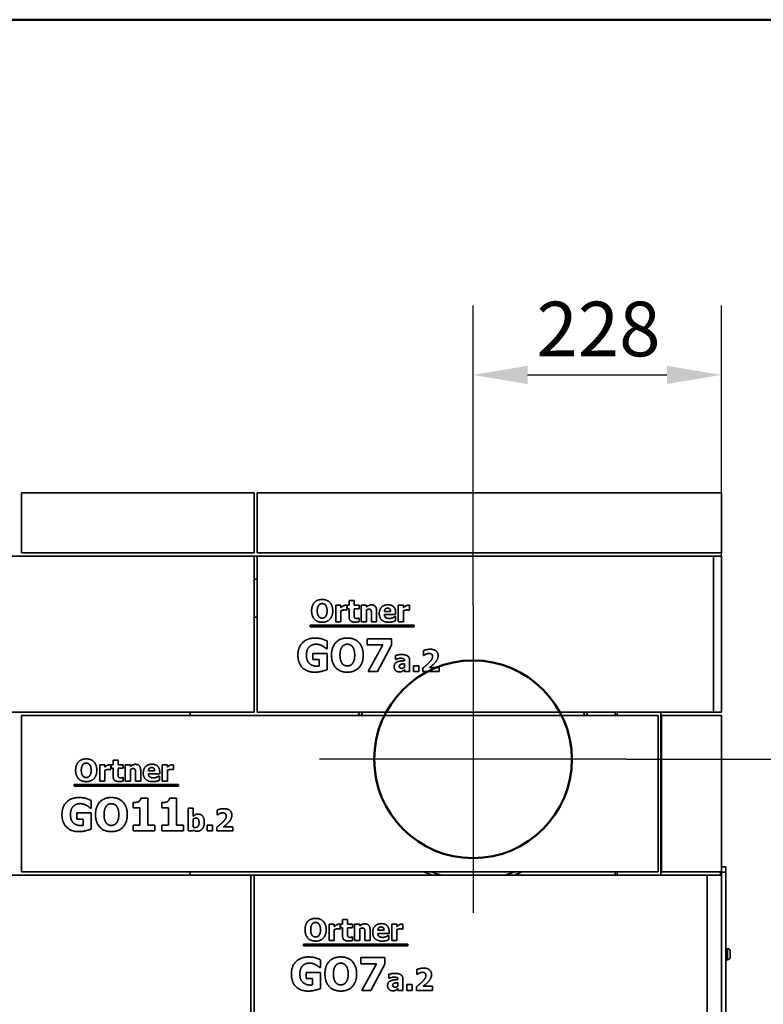
# Model space of a CAD drawing. Units: millimetres. Extents: x 400 to 5840, y 100 to 4100.
# Drawn here: x 3945 to 4626, y 3198 to 4100 of the extents above; entities that cross this region are included whole.
import ezdxf

# ---------------------------------------------------------------- set-up
doc = ezdxf.new("R2010")
doc.units = ezdxf.units.MM
doc.header["$LTSCALE"] = 20
for name, color, linetype, lineweight in [('Bemaßungen(DIN)', 7, 'Continuous', 25), ('Mittelpunktmarkierung(DIN)', 7, 'Continuous', 25), ('Sichtbare Kanten(DIN)', 7, 'Continuous', 35), ('Sichtbare tangentiale Kanten(DIN)', 7, 'Continuous', 35), ('Skizziergeometrie(DIN)', 7, 'Continuous', 50)]:
    doc.layers.add(name, color=color, linetype=linetype, lineweight=lineweight)
doc.styles.add('Aktuell-BSI', font='arial.ttf')
doc.dimstyles.new('STANDARD-DIN-Ortner', dxfattribs={"dimscale": 20, "dimtxt": 2.5, "dimasz": 2.5, "dimexe": 3.175, "dimexo": 0, "dimgap": 0.8, "dimtad": 1, "dimdec": 1, "dimrnd": 1e-08, "dimtxsty": 'Aktuell-BSI', "dimcen": 0.09, "dimdle": 10, "dimclrd": 7, "dimclre": 7, "dimclrt": 7, "dimadec": 0, "dimazin": 2, "dimtfac": 4, "dimtmove": 0, "dimatfit": 3, "dimfxl": 1, "dimtolj": 1, "dimtzin": 0, "dimlwd": 25, "dimlwe": 25, "dimarcsym": 0})

# ---------------------------------------------------------------- blocks, each defined once
blk = doc.blocks.new('Ränder Ortner')
at = {"layer": 'Skizziergeometrie(DIN)'}
blk.add_line((292, 205), (20, 205), dxfattribs=at)
blk = doc.blocks.new('*D24')
at = {"layer": 'Bemaßungen(DIN)', "color": 7, "linetype": 'Continuous', "lineweight": 25, "transparency": 16777216}
for p, q in [((4359.77, 3563.24), (4359.77, 3838.2)), ((4587.27, 3608.74), (4587.27, 3838.2)), ((4409.77, 3774.7), (4537.27, 3774.7))]:
    blk.add_line(p, q, dxfattribs=at)
at = {"layer": 'Bemaßungen(DIN)', "color": 7, "linetype": 'Continuous', "transparency": 16777216}
for points in [[(4409.77, 3783.03), (4409.77, 3766.37), (4359.77, 3774.7)], [(4537.27, 3783.03), (4537.27, 3766.37), (4587.27, 3774.7)]]:
    blk.add_solid(points, dxfattribs=at)
at = {"layer": 'Defpoints', "color": 0, "linetype": 'Continuous', "transparency": 16777216}
for p in [(4587.27, 3774.7), (4587.27, 3608.74), (4359.77, 3563.24)]:
    blk.add_point(p, dxfattribs=at)
at = {"layer": 'Bemaßungen(DIN)', "color": 7, "linetype": 'Continuous', "lineweight": 25, "transparency": 16777216, "insert": (4417.81, 3841.76), "char_height": 50, "attachment_point": 1, "style": 'Aktuell-BSI'}
blk.add_mtext('\\A1;228', dxfattribs=at)
blk = doc.blocks.new('*D26')
at = {"layer": 'Bemaßungen(DIN)', "color": 7, "linetype": 'Continuous', "lineweight": 25, "transparency": 16777216}
for p, q in [((4500.27, 3422.74), (4820.9, 3422.74)), ((4757.4, 2773.74), (4757.4, 3372.74)), ((4586.27, 2723.74), (4820.9, 2723.74))]:
    blk.add_line(p, q, dxfattribs=at)
at = {"layer": 'Bemaßungen(DIN)', "color": 7, "linetype": 'Continuous', "transparency": 16777216}
for points in [[(4749.07, 3372.74), (4765.74, 3372.74), (4757.4, 3422.74)], [(4749.07, 2773.74), (4765.74, 2773.74), (4757.4, 2723.74)]]:
    blk.add_solid(points, dxfattribs=at)
at = {"layer": 'Defpoints', "color": 0, "linetype": 'Continuous', "transparency": 16777216}
for p in [(4500.27, 3422.74), (4757.4, 3422.74), (4586.27, 2723.74)]:
    blk.add_point(p, dxfattribs=at)
at = {"layer": 'Bemaßungen(DIN)', "color": 7, "linetype": 'Continuous', "lineweight": 25, "transparency": 16777216, "insert": (4690.35, 3017.82), "char_height": 50, "attachment_point": 1, "rotation": 90, "style": 'Aktuell-BSI'}
blk.add_mtext('\\A1;699', dxfattribs=at)

msp = doc.modelspace()

# ---------------------------------------------------------------- linework, layer by layer
at = {"layer": 'Mittelpunktmarkierung(DIN)', "linetype": 'Continuous'}
for p, q in [((4359.772, 3563.24), (4359.772, 3282.24)), ((4500.272, 3422.74), (4219.272, 3422.74))]:
    msp.add_line(p, q, dxfattribs=at)
at = {"layer": 'Sichtbare Kanten(DIN)'}
for p, q in [((4159.272, 3666.74), (3946.272, 3666.74)), ((3946.272, 3611.74), (3946.272, 3666.74)), ((4159.272, 3611.74), (4159.272, 3666.74)), ((4587.272, 3666.74), (4162.272, 3666.74)), ((4162.272, 3611.74), (4162.272, 3666.74)), ((4587.272, 3611.74), (4587.272, 3666.74)), ((3576.272, 3608.74), (4159.272, 3608.74)), ((4159.272, 3611.74), (3946.272, 3611.74)), ((4159.272, 3465.74), (4159.272, 3608.74)), ((4159.272, 3608.74), (4162.272, 3608.74)), ((4587.272, 3611.74), (4162.272, 3611.74)), ((4162.272, 3608.74), (4580.072, 3608.74)), ((4162.272, 3465.74), (4162.272, 3608.74)), ((4580.072, 3465.74), (4580.072, 3608.74)), ((4580.072, 3608.74), (4587.272, 3608.74)), ((4587.272, 3608.74), (4587.272, 3465.74)), ((4162.272, 3587.74), (4159.272, 3587.74)), ((4234.054, 3563.749), (4238.754, 3563.749)), ((4234.054, 3548.66), (4234.054, 3563.749)), ((4238.754, 3563.749), (4238.754, 3561.577)), ((4244.184, 3563.749), (4244.184, 3559.292)), ((4244.459, 3563.749), (4246.258, 3563.749)), ((4244.459, 3560.475), (4244.459, 3563.749)), ((4246.258, 3568.06), (4250.959, 3568.06)), ((4246.258, 3563.749), (4246.258, 3568.06)), ((4250.959, 3568.06), (4250.959, 3563.749)), ((4250.959, 3563.749), (4255.497, 3563.749)), ((4255.497, 3563.749), (4255.497, 3560.475)), ((4257.409, 3548.66), (4257.409, 3563.749)), ((4257.409, 3563.749), (4262.109, 3563.749)), ((4262.109, 3563.749), (4262.109, 3562.08)), ((4291.348, 3548.66), (4291.348, 3563.749)), ((4291.348, 3563.749), (4296.048, 3563.749)), ((4296.048, 3563.749), (4296.048, 3561.577)), ((4301.477, 3563.749), (4301.477, 3559.292)), ((4162.272, 3552.74), (4159.272, 3552.74)), ((4238.754, 3558.757), (4238.754, 3548.66)), ((4244.184, 3559.292), (4243.795, 3559.292)), ((4246.258, 3560.475), (4244.459, 3560.475)), ((4246.258, 3553.425), (4246.258, 3560.475)), ((4255.497, 3560.475), (4250.959, 3560.475)), ((4250.959, 3560.475), (4250.959, 3555.111)), ((4262.109, 3559.341), (4262.109, 3548.66)), ((4266.793, 3548.66), (4266.793, 3556.132)), ((4271.526, 3558.482), (4271.526, 3548.66)), ((4278.592, 3558.141), (4284.297, 3558.141)), ((4288.933, 3555.305), (4278.609, 3555.305)), ((4288.155, 3553.393), (4288.657, 3553.393)), ((4288.657, 3553.393), (4288.657, 3549.503)), ((4288.933, 3557.007), (4288.933, 3555.305)), ((4296.048, 3558.757), (4296.048, 3548.66)), ((4301.477, 3559.292), (4301.088, 3559.292)), ((4210.682, 3544.027), (4210.682, 3545.505)), ((4210.682, 3545.505), (4306.007, 3545.505)), ((4306.007, 3544.027), (4210.682, 3544.027)), ((4238.754, 3548.66), (4234.054, 3548.66)), ((4255.092, 3552.096), (4255.497, 3552.096)), ((4255.497, 3552.096), (4255.497, 3548.79)), ((4262.109, 3548.66), (4257.409, 3548.66)), ((4271.526, 3548.66), (4266.793, 3548.66)), ((4296.048, 3548.66), (4291.348, 3548.66)), ((4306.007, 3545.505), (4306.007, 3544.027)), ((4226.134, 3531.058), (4226.134, 3524.008)), ((4262.966, 3527.46), (4262.966, 3533.125)), ((4262.966, 3533.125), (4285.04, 3533.125)), ((4277.261, 3527.46), (4262.966, 3527.46)), ((4263.865, 3503.125), (4277.261, 3527.46)), ((4285.04, 3527.169), (4272.228, 3503.125)), ((4285.04, 3533.125), (4285.04, 3527.169)), ((4213.152, 3519.608), (4226.256, 3519.608)), ((4213.152, 3513.992), (4213.152, 3519.608)), ((4226.134, 3524.008), (4225.453, 3524.008)), ((4226.256, 3519.608), (4226.256, 3504.827)), ((4288.816, 3514.243), (4288.816, 3517.89)), ((4314.457, 3517.906), (4314.457, 3522.266)), ((4314.846, 3517.906), (4314.457, 3517.906)), ((4218.962, 3513.992), (4213.152, 3513.992)), ((4218.962, 3508.084), (4218.962, 3513.992)), ((4289.222, 3514.243), (4288.816, 3514.243)), ((4297.001, 3507.063), (4297.001, 3510.191)), ((4297.034, 3513.028), (4297.034, 3513.109)), ((4301.669, 3513.384), (4301.669, 3503.125)), ((4305.267, 3503.125), (4305.267, 3508.408)), ((4305.267, 3508.408), (4310.016, 3508.408)), ((4310.016, 3508.408), (4310.016, 3503.125)), ((4272.228, 3503.125), (4263.865, 3503.125)), ((4297.001, 3503.125), (4297.001, 3504.729)), ((4301.669, 3503.125), (4297.001, 3503.125)), ((4310.016, 3503.125), (4305.267, 3503.125)), ((4313.97, 3503.125), (4313.97, 3506.383)), ((4328.671, 3503.125), (4313.97, 3503.125)), ((4320.194, 3506.901), (4328.671, 3506.901)), ((4328.671, 3506.901), (4328.671, 3503.125)), ((4159.272, 3465.74), (3576.272, 3465.74)), ((3946.272, 3462.74), (4529.272, 3462.74)), ((3946.272, 3462.74), (3946.272, 3319.74)), ((4100.772, 3462.74), (4100.772, 3465.74)), ((4100.772, 3465.74), (4100.772, 3462.74)), ((4162.272, 3465.74), (4580.072, 3465.74)), ((4489.772, 3462.74), (4489.772, 3465.74)), ((4491.772, 3465.74), (4491.772, 3462.74)), ((4529.272, 3319.74), (4529.272, 3462.74)), ((4531.772, 3316.74), (4531.772, 3465.74)), ((4532.272, 3462.74), (4532.272, 3319.74)), ((4587.272, 3462.74), (4532.272, 3462.74)), ((4587.272, 3465.74), (4580.072, 3465.74)), ((4587.272, 3319.74), (4587.272, 3462.74)), ((4018.054, 3417.749), (4022.754, 3417.749)), ((4018.054, 3402.66), (4018.054, 3417.749)), ((4022.754, 3417.749), (4022.754, 3415.577)), ((4028.184, 3417.749), (4028.184, 3413.292)), ((4028.459, 3417.749), (4030.258, 3417.749)), ((4028.459, 3414.475), (4028.459, 3417.749)), ((4030.258, 3422.06), (4034.959, 3422.06)), ((4030.258, 3417.749), (4030.258, 3422.06)), ((4034.959, 3422.06), (4034.959, 3417.749)), ((4034.959, 3417.749), (4039.497, 3417.749)), ((4039.497, 3417.749), (4039.497, 3414.475)), ((4041.409, 3402.66), (4041.409, 3417.749)), ((4041.409, 3417.749), (4046.109, 3417.749)), ((4046.109, 3417.749), (4046.109, 3416.08)), ((4075.348, 3402.66), (4075.348, 3417.749)), ((4075.348, 3417.749), (4080.048, 3417.749)), ((4080.048, 3417.749), (4080.048, 3415.577)), ((4085.477, 3417.749), (4085.477, 3413.292)), ((4022.754, 3412.757), (4022.754, 3402.66)), ((4028.184, 3413.292), (4027.795, 3413.292)), ((4030.258, 3414.475), (4028.459, 3414.475)), ((4030.258, 3407.425), (4030.258, 3414.475)), ((4039.497, 3414.475), (4034.959, 3414.475)), ((4034.959, 3414.475), (4034.959, 3409.111)), ((4046.109, 3413.341), (4046.109, 3402.66)), ((4050.793, 3402.66), (4050.793, 3410.132)), ((4055.526, 3412.482), (4055.526, 3402.66)), ((4062.592, 3412.141), (4068.297, 3412.141)), ((4072.933, 3409.305), (4062.609, 3409.305)), ((4072.933, 3411.007), (4072.933, 3409.305)), ((4080.048, 3412.757), (4080.048, 3402.66)), ((4085.477, 3413.292), (4085.088, 3413.292)), ((3994.682, 3398.027), (3994.682, 3399.505)), ((3994.682, 3399.505), (4090.007, 3399.505)), ((4022.754, 3402.66), (4018.054, 3402.66)), ((4039.092, 3406.096), (4039.497, 3406.096)), ((4039.497, 3406.096), (4039.497, 3402.79)), ((4046.109, 3402.66), (4041.409, 3402.66)), ((4055.526, 3402.66), (4050.793, 3402.66)), ((4072.155, 3407.393), (4072.657, 3407.393)), ((4072.657, 3407.393), (4072.657, 3403.503)), ((4080.048, 3402.66), (4075.348, 3402.66)), ((4090.007, 3399.505), (4090.007, 3398.027)), ((4090.007, 3398.027), (3994.682, 3398.027)), ((4010.134, 3385.058), (4010.134, 3378.008)), ((4048.546, 3378.227), (4048.546, 3383.113)), ((4055.62, 3387.198), (4062.184, 3387.198)), ((4062.184, 3387.198), (4062.184, 3362.352)), ((4074.826, 3378.227), (4074.826, 3383.113)), ((4081.901, 3387.198), (4088.465, 3387.198)), ((4088.465, 3387.198), (4088.465, 3362.352)), ((3997.152, 3373.608), (4010.256, 3373.608)), ((3997.152, 3367.992), (3997.152, 3373.608)), ((4010.134, 3378.008), (4009.453, 3378.008)), ((4010.256, 3373.608), (4010.256, 3358.827)), ((4054.867, 3378.227), (4048.546, 3378.227)), ((4054.867, 3362.352), (4054.867, 3378.227)), ((4081.147, 3378.227), (4074.826, 3378.227)), ((4081.147, 3362.352), (4081.147, 3378.227)), ((4098.967, 3357.125), (4098.967, 3378.016)), ((4098.967, 3378.016), (4103.667, 3378.016)), ((4103.667, 3378.016), (4103.667, 3370.626)), ((4125.645, 3371.906), (4125.645, 3376.266)), ((4002.962, 3367.992), (3997.152, 3367.992)), ((4002.962, 3362.084), (4002.962, 3367.992)), ((4103.667, 3368.146), (4103.667, 3360.593)), ((4126.034, 3371.906), (4125.645, 3371.906)), ((4048.546, 3362.352), (4054.867, 3362.352)), ((4048.546, 3357.125), (4048.546, 3362.352)), ((4068.359, 3357.125), (4048.546, 3357.125)), ((4062.184, 3362.352), (4068.359, 3362.352)), ((4068.359, 3362.352), (4068.359, 3357.125)), ((4074.826, 3362.352), (4081.147, 3362.352)), ((4074.826, 3357.125), (4074.826, 3362.352)), ((4094.64, 3357.125), (4074.826, 3357.125)), ((4088.465, 3362.352), (4094.64, 3362.352)), ((4094.64, 3362.352), (4094.64, 3357.125)), ((4103.473, 3357.125), (4098.967, 3357.125)), ((4103.667, 3357.87), (4103.473, 3357.125)), ((4116.455, 3357.125), (4116.455, 3362.408)), ((4116.455, 3362.408), (4121.204, 3362.408)), ((4121.204, 3357.125), (4116.455, 3357.125)), ((4121.204, 3362.408), (4121.204, 3357.125)), ((4125.158, 3357.125), (4125.158, 3360.383)), ((4139.859, 3357.125), (4125.158, 3357.125)), ((4131.382, 3360.901), (4139.859, 3360.901)), ((4139.859, 3360.901), (4139.859, 3357.125)), ((4529.272, 3319.74), (3946.272, 3319.74)), ((4100.772, 3316.74), (4100.772, 3319.74)), ((4100.772, 3319.74), (4100.772, 3316.74)), ((4489.772, 3316.74), (4489.772, 3319.74)), ((4491.772, 3319.74), (4491.772, 3316.74)), ((4531.772, 3324.24), (4532.272, 3324.24)), ((4532.272, 3319.74), (4587.272, 3319.74)), ((4587.272, 3324.24), (4591.272, 3324.24)), ((4587.272, 3319.24), (4587.272, 3319.74)), ((4587.272, 3319.24), (4587.272, 3316.74)), ((4591.272, 3319.24), (4591.272, 3324.24)), ((4591.272, 3319.24), (4591.272, 3175.929)), ((3576.272, 3316.74), (4159.272, 3316.74)), ((4156.272, 3316.74), (4574.072, 3316.74)), ((4156.272, 3173.74), (4156.272, 3316.74)), ((4159.272, 3173.74), (4159.272, 3316.74)), ((4587.272, 3316.74), (4574.072, 3316.74)), ((4574.072, 3173.74), (4574.072, 3316.74)), ((4587.272, 3173.74), (4587.272, 3316.74)), ((4240.258, 3276.06), (4244.959, 3276.06)), ((4240.258, 3271.749), (4240.258, 3276.06)), ((4244.959, 3276.06), (4244.959, 3271.749)), ((4228.054, 3271.749), (4232.754, 3271.749)), ((4228.054, 3256.66), (4228.054, 3271.749)), ((4232.754, 3271.749), (4232.754, 3269.577)), ((4232.754, 3266.757), (4232.754, 3256.66)), ((4238.184, 3267.292), (4237.795, 3267.292)), ((4238.184, 3271.749), (4238.184, 3267.292)), ((4238.459, 3271.749), (4240.258, 3271.749)), ((4238.459, 3268.475), (4238.459, 3271.749)), ((4240.258, 3268.475), (4238.459, 3268.475)), ((4240.258, 3261.425), (4240.258, 3268.475)), ((4244.959, 3271.749), (4249.497, 3271.749)), ((4249.497, 3268.475), (4244.959, 3268.475)), ((4244.959, 3268.475), (4244.959, 3263.111)), ((4249.497, 3271.749), (4249.497, 3268.475)), ((4251.409, 3256.66), (4251.409, 3271.749)), ((4251.409, 3271.749), (4256.109, 3271.749)), ((4256.109, 3271.749), (4256.109, 3270.08)), ((4256.109, 3267.341), (4256.109, 3256.66)), ((4260.793, 3256.66), (4260.793, 3264.132)), ((4265.526, 3266.482), (4265.526, 3256.66)), ((4272.592, 3266.141), (4278.297, 3266.141)), ((4282.933, 3265.007), (4282.933, 3263.305)), ((4285.348, 3256.66), (4285.348, 3271.749)), ((4285.348, 3271.749), (4290.048, 3271.749)), ((4290.048, 3271.749), (4290.048, 3269.577)), ((4290.048, 3266.757), (4290.048, 3256.66)), ((4295.477, 3267.292), (4295.088, 3267.292)), ((4295.477, 3271.749), (4295.477, 3267.292)), ((4232.754, 3256.66), (4228.054, 3256.66)), ((4249.092, 3260.096), (4249.497, 3260.096)), ((4249.497, 3260.096), (4249.497, 3256.79)), ((4256.109, 3256.66), (4251.409, 3256.66)), ((4265.526, 3256.66), (4260.793, 3256.66)), ((4282.933, 3263.305), (4272.609, 3263.305)), ((4282.155, 3261.393), (4282.657, 3261.393)), ((4282.657, 3261.393), (4282.657, 3257.503)), ((4290.048, 3256.66), (4285.348, 3256.66)), ((4204.682, 3252.027), (4204.682, 3253.505)), ((4204.682, 3253.505), (4300.007, 3253.505)), ((4300.007, 3252.027), (4204.682, 3252.027)), ((4300.007, 3253.505), (4300.007, 3252.027)), ((4592.022, 3247.24), (4591.272, 3247.24)), ((4592.272, 3249.24), (4592.272, 3239.24)), ((4592.272, 3249.24), (4592.772, 3249.24)), ((4595.272, 3241.74), (4595.272, 3246.74)), ((4220.134, 3239.058), (4220.134, 3232.008)), ((4256.966, 3235.46), (4256.966, 3241.125)), ((4256.966, 3241.125), (4279.04, 3241.125)), ((4279.04, 3241.125), (4279.04, 3235.169)), ((4592.022, 3241.24), (4591.272, 3241.24)), ((4592.272, 3239.24), (4592.772, 3239.24)), ((4220.134, 3232.008), (4219.453, 3232.008)), ((4271.261, 3235.46), (4256.966, 3235.46)), ((4257.865, 3211.125), (4271.261, 3235.46)), ((4279.04, 3235.169), (4266.228, 3211.125)), ((4308.457, 3225.906), (4308.457, 3230.266)), ((4207.152, 3227.608), (4220.256, 3227.608)), ((4207.152, 3221.992), (4207.152, 3227.608)), ((4212.962, 3221.992), (4207.152, 3221.992)), ((4212.962, 3216.084), (4212.962, 3221.992)), ((4220.256, 3227.608), (4220.256, 3212.827)), ((4282.816, 3222.243), (4282.816, 3225.89)), ((4283.222, 3222.243), (4282.816, 3222.243)), ((4291.034, 3221.028), (4291.034, 3221.109)), ((4295.669, 3221.384), (4295.669, 3211.125)), ((4308.846, 3225.906), (4308.457, 3225.906)), ((4266.228, 3211.125), (4257.865, 3211.125)), ((4291.001, 3215.063), (4291.001, 3218.191)), ((4291.001, 3211.125), (4291.001, 3212.729)), ((4295.669, 3211.125), (4291.001, 3211.125)), ((4299.267, 3211.125), (4299.267, 3216.408)), ((4299.267, 3216.408), (4304.016, 3216.408)), ((4304.016, 3211.125), (4299.267, 3211.125)), ((4304.016, 3216.408), (4304.016, 3211.125)), ((4307.97, 3211.125), (4307.97, 3214.383)), ((4322.671, 3211.125), (4307.97, 3211.125)), ((4314.194, 3214.901), (4322.671, 3214.901)), ((4322.671, 3214.901), (4322.671, 3211.125))]:
    msp.add_line(p, q, dxfattribs=at)
for centre, radius, start, end in [((4359.772, 3422.74), 112.5, 157.5286, 159.172503), ((4359.772, 3422.74), 110, 156.988922, 158.676314), ((4359.772, 3422.74), 110, 21.323686, 23.011078), ((4359.772, 3422.74), 112.5, 20.827497, 22.4714), ((4359.772, 3422.74), 112.5, 246.284747, 250.428162), ((4359.772, 3422.74), 110, 249.449578, 254.501267), ((4359.772, 3422.74), 110, 285.498733, 290.550422), ((4359.772, 3422.74), 112.5, 289.571838, 293.715253), ((4592.022, 3247.49), 0.25, 270, 0), ((4592.772, 3246.74), 2.5, 0, 90), ((4592.022, 3240.99), 0.25, 0, 90), ((4592.772, 3241.74), 2.5, 270, 0)]:
    msp.add_arc(centre, radius, start, end, dxfattribs=at)
for points in [[(4211.98, 3558.66), (4211.98, 3563.474), (4217.134, 3569.081), (4221.656, 3569.081)], [(4218.544, 3563.798), (4217.928, 3563.02), (4217.166, 3560.443), (4217.166, 3558.66)], [(4221.672, 3565.305), (4220.748, 3565.305), (4219.241, 3564.641), (4218.544, 3563.798)], [(4221.656, 3569.081), (4226.161, 3569.081), (4231.348, 3563.506), (4231.348, 3558.66)], [(4224.8, 3563.765), (4224.168, 3564.592), (4222.547, 3565.305), (4221.672, 3565.305)], [(4226.161, 3558.66), (4226.161, 3560.459), (4225.432, 3562.971), (4224.8, 3563.765)], [(4238.754, 3561.577), (4239.079, 3561.869), (4240.213, 3562.777), (4240.683, 3563.052)], [(4240.683, 3563.052), (4241.202, 3563.36), (4242.563, 3563.798), (4243.163, 3563.798)], [(4243.163, 3563.798), (4243.39, 3563.798), (4243.957, 3563.765), (4244.184, 3563.749)], [(4262.109, 3562.08), (4263.26, 3563.052), (4265.448, 3564.154), (4266.777, 3564.154)], [(4266.777, 3564.154), (4269.079, 3564.154), (4271.526, 3561.237), (4271.526, 3558.482)], [(4273.908, 3556.116), (4273.908, 3559.811), (4278.155, 3564.219), (4281.98, 3564.219)], [(4281.98, 3564.219), (4285.432, 3564.219), (4288.933, 3560.475), (4288.933, 3557.007)], [(4296.048, 3561.577), (4296.372, 3561.869), (4297.506, 3562.777), (4297.976, 3563.052)], [(4297.976, 3563.052), (4298.495, 3563.36), (4299.857, 3563.798), (4300.456, 3563.798)], [(4300.456, 3563.798), (4300.683, 3563.798), (4301.25, 3563.765), (4301.477, 3563.749)], [(4221.656, 3548.239), (4217.134, 3548.239), (4211.98, 3553.863), (4211.98, 3558.66)], [(4217.166, 3558.66), (4217.166, 3556.812), (4217.895, 3554.381), (4218.527, 3553.555)], [(4218.527, 3553.555), (4219.16, 3552.728), (4220.797, 3552.015), (4221.672, 3552.015)], [(4231.348, 3558.66), (4231.348, 3553.798), (4226.161, 3548.239), (4221.656, 3548.239)], [(4221.672, 3552.015), (4222.563, 3552.015), (4224.216, 3552.777), (4224.816, 3553.587)], [(4224.816, 3553.587), (4225.464, 3554.462), (4226.161, 3556.78), (4226.161, 3558.66)], [(4241.882, 3559.487), (4241.153, 3559.487), (4239.516, 3559.049), (4238.754, 3558.757)], [(4243.795, 3559.292), (4243.519, 3559.389), (4242.498, 3559.487), (4241.882, 3559.487)], [(4251.753, 3548.368), (4248.884, 3548.368), (4246.258, 3550.735), (4246.258, 3553.425)], [(4250.959, 3555.111), (4250.959, 3554.316), (4250.991, 3553.133), (4251.186, 3552.663)], [(4251.186, 3552.663), (4251.38, 3552.193), (4252.336, 3551.642), (4253.244, 3551.642)], [(4264.524, 3560.248), (4263.957, 3560.248), (4262.774, 3559.811), (4262.109, 3559.341)], [(4266.453, 3559.292), (4266.21, 3559.811), (4265.302, 3560.248), (4264.524, 3560.248)], [(4266.793, 3556.132), (4266.793, 3557.056), (4266.647, 3558.871), (4266.453, 3559.292)], [(4282.741, 3548.255), (4278.463, 3548.255), (4273.908, 3552.339), (4273.908, 3556.116)], [(4281.607, 3561.205), (4280.229, 3561.205), (4278.673, 3559.551), (4278.592, 3558.141)], [(4278.609, 3555.305), (4278.673, 3554.252), (4279.435, 3552.858), (4280.051, 3552.436)], [(4280.051, 3552.436), (4280.651, 3552.015), (4282.271, 3551.658), (4283.228, 3551.658)], [(4284.297, 3558.141), (4284.265, 3559.633), (4282.952, 3561.205), (4281.607, 3561.205)], [(4286.291, 3552.323), (4286.874, 3552.566), (4287.847, 3553.166), (4288.155, 3553.393)], [(4299.176, 3559.487), (4298.446, 3559.487), (4296.81, 3559.049), (4296.048, 3558.757)], [(4301.088, 3559.292), (4300.813, 3559.389), (4299.792, 3559.487), (4299.176, 3559.487)], [(4255.497, 3548.79), (4254.735, 3548.595), (4253.017, 3548.368), (4251.753, 3548.368)], [(4253.244, 3551.642), (4253.633, 3551.642), (4254.848, 3551.966), (4255.092, 3552.096)], [(4286.291, 3548.692), (4285.529, 3548.482), (4283.908, 3548.255), (4282.741, 3548.255)], [(4283.228, 3551.658), (4284.038, 3551.658), (4285.626, 3552.015), (4286.291, 3552.323)], [(4288.657, 3549.503), (4288.074, 3549.276), (4287.134, 3548.887), (4286.291, 3548.692)], [(4199.465, 3518.149), (4199.465, 3525.199), (4207.852, 3533.708), (4215.145, 3533.708)], [(4209.821, 3525.661), (4208.63, 3524.446), (4207.244, 3520.726), (4207.244, 3518.271)], [(4216.167, 3528.117), (4214.246, 3528.117), (4211.061, 3526.901), (4209.821, 3525.661)], [(4215.145, 3533.708), (4218.914, 3533.708), (4223.63, 3532.274), (4226.134, 3531.058)], [(4221.904, 3526.536), (4220.786, 3527.193), (4217.82, 3528.117), (4216.167, 3528.117)], [(4225.453, 3524.008), (4224.919, 3524.421), (4222.876, 3526.002), (4221.904, 3526.536)], [(4230.194, 3518.125), (4230.194, 3525.345), (4237.925, 3533.757), (4244.708, 3533.757)], [(4240.04, 3525.831), (4239.116, 3524.665), (4237.974, 3520.799), (4237.974, 3518.125)], [(4244.732, 3528.092), (4243.346, 3528.092), (4241.086, 3527.096), (4240.04, 3525.831)], [(4244.708, 3533.757), (4251.466, 3533.757), (4259.246, 3525.394), (4259.246, 3518.125)], [(4249.424, 3525.783), (4248.476, 3527.023), (4246.045, 3528.092), (4244.732, 3528.092)], [(4251.466, 3518.125), (4251.466, 3520.823), (4250.372, 3524.592), (4249.424, 3525.783)], [(4214.927, 3502.493), (4207.852, 3502.493), (4199.465, 3510.661), (4199.465, 3518.149)], [(4207.244, 3518.271), (4207.244, 3513.019), (4212.52, 3508.011), (4217.066, 3508.011)], [(4244.708, 3502.493), (4237.925, 3502.493), (4230.194, 3510.929), (4230.194, 3518.125)], [(4237.974, 3518.125), (4237.974, 3515.353), (4239.068, 3511.707), (4240.016, 3510.467)], [(4259.246, 3518.125), (4259.246, 3510.831), (4251.466, 3502.493), (4244.708, 3502.493)], [(4249.449, 3510.515), (4250.421, 3511.828), (4251.466, 3515.305), (4251.466, 3518.125)], [(4288.816, 3517.89), (4289.513, 3518.084), (4292.625, 3518.635), (4294.214, 3518.635)], [(4294.214, 3518.635), (4298.103, 3518.635), (4301.669, 3516.042), (4301.669, 3513.384)], [(4314.457, 3522.266), (4315.299, 3522.671), (4318.898, 3523.514), (4320.567, 3523.514)], [(4316.742, 3519.024), (4316.061, 3518.716), (4315.089, 3518.068), (4314.846, 3517.906)], [(4319.562, 3519.689), (4318.8, 3519.689), (4317.439, 3519.316), (4316.742, 3519.024)], [(4322.722, 3516.804), (4322.722, 3518.198), (4321.053, 3519.689), (4319.562, 3519.689)], [(4319.935, 3511.682), (4321.41, 3513.222), (4322.722, 3515.572), (4322.722, 3516.804)], [(4320.567, 3523.514), (4324.133, 3523.514), (4327.795, 3520.337), (4327.795, 3517.468)], [(4327.795, 3517.468), (4327.795, 3515.702), (4326.126, 3512.298), (4324.197, 3510.353)], [(4217.066, 3508.011), (4217.479, 3508.011), (4218.549, 3508.06), (4218.962, 3508.084)], [(4240.016, 3510.467), (4240.964, 3509.227), (4243.419, 3508.157), (4244.732, 3508.157)], [(4244.732, 3508.157), (4246.069, 3508.157), (4248.549, 3509.3), (4249.449, 3510.515)], [(4287.552, 3507.452), (4287.552, 3509.122), (4288.898, 3511.196), (4290.162, 3511.796)], [(4292.204, 3502.72), (4290.194, 3502.72), (4287.552, 3505.41), (4287.552, 3507.452)], [(4293.338, 3515.313), (4292.512, 3515.313), (4290.275, 3514.713), (4289.222, 3514.243)], [(4290.162, 3511.796), (4291.442, 3512.412), (4294.992, 3512.898), (4297.034, 3513.028)], [(4293.614, 3509.64), (4292.982, 3509.43), (4292.301, 3508.554), (4292.301, 3507.841)], [(4292.301, 3507.841), (4292.301, 3506.788), (4293.452, 3505.994), (4294.57, 3505.994)], [(4297.034, 3513.109), (4297.034, 3514.357), (4295.186, 3515.313), (4293.338, 3515.313)], [(4297.001, 3510.191), (4295.802, 3510.078), (4294.327, 3509.9), (4293.614, 3509.64)], [(4313.97, 3506.383), (4315.834, 3507.874), (4318.816, 3510.499), (4319.935, 3511.682)], [(4324.197, 3510.353), (4322.982, 3509.154), (4320.697, 3507.29), (4320.194, 3506.901)], [(4226.256, 3504.827), (4224.286, 3504.024), (4217.99, 3502.493), (4214.927, 3502.493)], [(4295.105, 3503.352), (4294.473, 3503.044), (4293.274, 3502.72), (4292.204, 3502.72)], [(4294.57, 3505.994), (4295.186, 3505.994), (4296.483, 3506.561), (4297.001, 3507.063)], [(4297.001, 3504.729), (4296.515, 3504.324), (4295.753, 3503.676), (4295.105, 3503.352)], [(3995.98, 3412.66), (3995.98, 3417.474), (4001.134, 3423.081), (4005.656, 3423.081)], [(4002.544, 3417.798), (4001.928, 3417.02), (4001.166, 3414.443), (4001.166, 3412.66)], [(4005.672, 3419.305), (4004.748, 3419.305), (4003.241, 3418.641), (4002.544, 3417.798)], [(4005.656, 3423.081), (4010.161, 3423.081), (4015.348, 3417.506), (4015.348, 3412.66)], [(4008.8, 3417.765), (4008.168, 3418.592), (4006.547, 3419.305), (4005.672, 3419.305)], [(4010.161, 3412.66), (4010.161, 3414.459), (4009.432, 3416.971), (4008.8, 3417.765)], [(4024.683, 3417.052), (4025.202, 3417.36), (4026.563, 3417.798), (4027.163, 3417.798)], [(4027.163, 3417.798), (4027.39, 3417.798), (4027.957, 3417.765), (4028.184, 3417.749)], [(4046.109, 3416.08), (4047.26, 3417.052), (4049.448, 3418.154), (4050.777, 3418.154)], [(4050.777, 3418.154), (4053.079, 3418.154), (4055.526, 3415.237), (4055.526, 3412.482)], [(4057.908, 3410.116), (4057.908, 3413.811), (4062.155, 3418.219), (4065.98, 3418.219)], [(4065.98, 3418.219), (4069.432, 3418.219), (4072.933, 3414.475), (4072.933, 3411.007)], [(4081.976, 3417.052), (4082.495, 3417.36), (4083.857, 3417.798), (4084.456, 3417.798)], [(4084.456, 3417.798), (4084.683, 3417.798), (4085.25, 3417.765), (4085.477, 3417.749)], [(4005.656, 3402.239), (4001.134, 3402.239), (3995.98, 3407.863), (3995.98, 3412.66)], [(4001.166, 3412.66), (4001.166, 3410.812), (4001.895, 3408.381), (4002.527, 3407.555)], [(4015.348, 3412.66), (4015.348, 3407.798), (4010.161, 3402.239), (4005.656, 3402.239)], [(4008.816, 3407.587), (4009.464, 3408.462), (4010.161, 3410.78), (4010.161, 3412.66)], [(4022.754, 3415.577), (4023.079, 3415.869), (4024.213, 3416.777), (4024.683, 3417.052)], [(4025.882, 3413.487), (4025.153, 3413.487), (4023.516, 3413.049), (4022.754, 3412.757)], [(4027.795, 3413.292), (4027.519, 3413.389), (4026.498, 3413.487), (4025.882, 3413.487)], [(4034.959, 3409.111), (4034.959, 3408.316), (4034.991, 3407.133), (4035.186, 3406.663)], [(4048.524, 3414.248), (4047.957, 3414.248), (4046.774, 3413.811), (4046.109, 3413.341)], [(4050.453, 3413.292), (4050.21, 3413.811), (4049.302, 3414.248), (4048.524, 3414.248)], [(4050.793, 3410.132), (4050.793, 3411.056), (4050.647, 3412.871), (4050.453, 3413.292)], [(4066.741, 3402.255), (4062.463, 3402.255), (4057.908, 3406.339), (4057.908, 3410.116)], [(4065.607, 3415.205), (4064.229, 3415.205), (4062.673, 3413.551), (4062.592, 3412.141)], [(4062.609, 3409.305), (4062.673, 3408.252), (4063.435, 3406.858), (4064.051, 3406.436)], [(4068.297, 3412.141), (4068.265, 3413.633), (4066.952, 3415.205), (4065.607, 3415.205)], [(4080.048, 3415.577), (4080.372, 3415.869), (4081.506, 3416.777), (4081.976, 3417.052)], [(4083.176, 3413.487), (4082.446, 3413.487), (4080.81, 3413.049), (4080.048, 3412.757)], [(4085.088, 3413.292), (4084.813, 3413.389), (4083.792, 3413.487), (4083.176, 3413.487)], [(4002.527, 3407.555), (4003.16, 3406.728), (4004.797, 3406.015), (4005.672, 3406.015)], [(4005.672, 3406.015), (4006.563, 3406.015), (4008.216, 3406.777), (4008.816, 3407.587)], [(4035.753, 3402.368), (4032.884, 3402.368), (4030.258, 3404.735), (4030.258, 3407.425)], [(4035.186, 3406.663), (4035.38, 3406.193), (4036.336, 3405.642), (4037.244, 3405.642)], [(4039.497, 3402.79), (4038.735, 3402.595), (4037.017, 3402.368), (4035.753, 3402.368)], [(4037.244, 3405.642), (4037.633, 3405.642), (4038.848, 3405.966), (4039.092, 3406.096)], [(4064.051, 3406.436), (4064.651, 3406.015), (4066.271, 3405.658), (4067.228, 3405.658)], [(4070.291, 3402.692), (4069.529, 3402.482), (4067.908, 3402.255), (4066.741, 3402.255)], [(4067.228, 3405.658), (4068.038, 3405.658), (4069.626, 3406.015), (4070.291, 3406.323)], [(4070.291, 3406.323), (4070.874, 3406.566), (4071.847, 3407.166), (4072.155, 3407.393)], [(4072.657, 3403.503), (4072.074, 3403.276), (4071.134, 3402.887), (4070.291, 3402.692)], [(3983.465, 3372.149), (3983.465, 3379.199), (3991.852, 3387.708), (3999.145, 3387.708)], [(4000.167, 3382.117), (3998.246, 3382.117), (3995.061, 3380.901), (3993.821, 3379.661)], [(3999.145, 3387.708), (4002.914, 3387.708), (4007.63, 3386.274), (4010.134, 3385.058)], [(4005.904, 3380.536), (4004.786, 3381.193), (4001.82, 3382.117), (4000.167, 3382.117)], [(4014.194, 3372.125), (4014.194, 3379.345), (4021.925, 3387.757), (4028.708, 3387.757)], [(4028.732, 3382.092), (4027.346, 3382.092), (4025.086, 3381.096), (4024.04, 3379.831)], [(4028.708, 3387.757), (4035.466, 3387.757), (4043.246, 3379.394), (4043.246, 3372.125)], [(4033.424, 3379.783), (4032.476, 3381.023), (4030.045, 3382.092), (4028.732, 3382.092)], [(4048.546, 3383.113), (4049.932, 3383.113), (4052.679, 3383.478), (4053.505, 3383.867)], [(4053.505, 3383.867), (4054.453, 3384.353), (4055.523, 3385.982), (4055.62, 3387.198)], [(4074.826, 3383.113), (4076.212, 3383.113), (4078.959, 3383.478), (4079.786, 3383.867)], [(4079.786, 3383.867), (4080.734, 3384.353), (4081.804, 3385.982), (4081.901, 3387.198)], [(3998.927, 3356.493), (3991.852, 3356.493), (3983.465, 3364.661), (3983.465, 3372.149)], [(3993.821, 3379.661), (3992.63, 3378.446), (3991.244, 3374.726), (3991.244, 3372.271)], [(3991.244, 3372.271), (3991.244, 3367.019), (3996.52, 3362.011), (4001.066, 3362.011)], [(4009.453, 3378.008), (4008.919, 3378.421), (4006.876, 3380.002), (4005.904, 3380.536)], [(4028.708, 3356.493), (4021.925, 3356.493), (4014.194, 3364.929), (4014.194, 3372.125)], [(4024.04, 3379.831), (4023.116, 3378.665), (4021.974, 3374.799), (4021.974, 3372.125)], [(4021.974, 3372.125), (4021.974, 3369.353), (4023.068, 3365.707), (4024.016, 3364.467)], [(4043.246, 3372.125), (4043.246, 3364.831), (4035.466, 3356.493), (4028.708, 3356.493)], [(4035.466, 3372.125), (4035.466, 3374.823), (4034.372, 3378.592), (4033.424, 3379.783)], [(4033.449, 3364.515), (4034.421, 3365.828), (4035.466, 3369.305), (4035.466, 3372.125)], [(4103.667, 3370.626), (4104.705, 3371.517), (4106.844, 3372.619), (4108.254, 3372.619)], [(4108.254, 3372.619), (4110.896, 3372.619), (4113.748, 3368.519), (4113.748, 3364.872)], [(4125.645, 3376.266), (4126.487, 3376.671), (4130.086, 3377.514), (4131.755, 3377.514)], [(4127.93, 3373.024), (4127.249, 3372.716), (4126.277, 3372.068), (4126.034, 3371.906)], [(4130.75, 3373.689), (4129.988, 3373.689), (4128.627, 3373.316), (4127.93, 3373.024)], [(4133.91, 3370.804), (4133.91, 3372.198), (4132.241, 3373.689), (4130.75, 3373.689)], [(4131.755, 3377.514), (4135.321, 3377.514), (4138.983, 3374.337), (4138.983, 3371.468)], [(4024.016, 3364.467), (4024.964, 3363.227), (4027.419, 3362.157), (4028.732, 3362.157)], [(4028.732, 3362.157), (4030.069, 3362.157), (4032.549, 3363.3), (4033.449, 3364.515)], [(4106.147, 3368.956), (4105.515, 3368.956), (4104.267, 3368.551), (4103.667, 3368.146)], [(4105.564, 3360.269), (4107.265, 3360.269), (4108.935, 3362.522), (4108.935, 3364.775)], [(4108.935, 3364.775), (4108.935, 3367.028), (4107.573, 3368.956), (4106.147, 3368.956)], [(4113.748, 3364.872), (4113.748, 3361.274), (4110.102, 3356.833), (4107.395, 3356.833)], [(4125.158, 3360.383), (4127.022, 3361.874), (4130.004, 3364.499), (4131.123, 3365.682)], [(4131.123, 3365.682), (4132.598, 3367.222), (4133.91, 3369.572), (4133.91, 3370.804)], [(4135.385, 3364.353), (4134.17, 3363.154), (4131.885, 3361.29), (4131.382, 3360.901)], [(4138.983, 3371.468), (4138.983, 3369.702), (4137.314, 3366.298), (4135.385, 3364.353)], [(4010.256, 3358.827), (4008.286, 3358.024), (4001.99, 3356.493), (3998.927, 3356.493)], [(4001.066, 3362.011), (4001.479, 3362.011), (4002.549, 3362.06), (4002.962, 3362.084)], [(4103.667, 3360.593), (4104.137, 3360.399), (4105.094, 3360.269), (4105.564, 3360.269)], [(4107.395, 3356.833), (4106.277, 3356.833), (4104.607, 3357.336), (4103.667, 3357.87)], [(4205.98, 3266.66), (4205.98, 3271.474), (4211.134, 3277.081), (4215.656, 3277.081)], [(4215.672, 3273.305), (4214.748, 3273.305), (4213.241, 3272.641), (4212.544, 3271.798)], [(4215.656, 3277.081), (4220.161, 3277.081), (4225.348, 3271.506), (4225.348, 3266.66)], [(4218.8, 3271.765), (4218.168, 3272.592), (4216.547, 3273.305), (4215.672, 3273.305)], [(4215.656, 3256.239), (4211.134, 3256.239), (4205.98, 3261.863), (4205.98, 3266.66)], [(4212.544, 3271.798), (4211.928, 3271.02), (4211.166, 3268.443), (4211.166, 3266.66)], [(4211.166, 3266.66), (4211.166, 3264.812), (4211.895, 3262.381), (4212.527, 3261.555)], [(4225.348, 3266.66), (4225.348, 3261.798), (4220.161, 3256.239), (4215.656, 3256.239)], [(4220.161, 3266.66), (4220.161, 3268.459), (4219.432, 3270.971), (4218.8, 3271.765)], [(4218.816, 3261.587), (4219.464, 3262.462), (4220.161, 3264.78), (4220.161, 3266.66)], [(4232.754, 3269.577), (4233.079, 3269.869), (4234.213, 3270.777), (4234.683, 3271.052)], [(4235.882, 3267.487), (4235.153, 3267.487), (4233.516, 3267.049), (4232.754, 3266.757)], [(4234.683, 3271.052), (4235.202, 3271.36), (4236.563, 3271.798), (4237.163, 3271.798)], [(4237.795, 3267.292), (4237.519, 3267.389), (4236.498, 3267.487), (4235.882, 3267.487)], [(4237.163, 3271.798), (4237.39, 3271.798), (4237.957, 3271.765), (4238.184, 3271.749)], [(4256.109, 3270.08), (4257.26, 3271.052), (4259.448, 3272.154), (4260.777, 3272.154)], [(4258.524, 3268.248), (4257.957, 3268.248), (4256.774, 3267.811), (4256.109, 3267.341)], [(4260.453, 3267.292), (4260.21, 3267.811), (4259.302, 3268.248), (4258.524, 3268.248)], [(4260.793, 3264.132), (4260.793, 3265.056), (4260.647, 3266.871), (4260.453, 3267.292)], [(4260.777, 3272.154), (4263.079, 3272.154), (4265.526, 3269.237), (4265.526, 3266.482)], [(4267.908, 3264.116), (4267.908, 3267.811), (4272.155, 3272.219), (4275.98, 3272.219)], [(4276.741, 3256.255), (4272.463, 3256.255), (4267.908, 3260.339), (4267.908, 3264.116)], [(4275.607, 3269.205), (4274.229, 3269.205), (4272.673, 3267.551), (4272.592, 3266.141)], [(4278.297, 3266.141), (4278.265, 3267.633), (4276.952, 3269.205), (4275.607, 3269.205)], [(4275.98, 3272.219), (4279.432, 3272.219), (4282.933, 3268.475), (4282.933, 3265.007)], [(4290.048, 3269.577), (4290.372, 3269.869), (4291.506, 3270.777), (4291.976, 3271.052)], [(4293.176, 3267.487), (4292.446, 3267.487), (4290.81, 3267.049), (4290.048, 3266.757)], [(4291.976, 3271.052), (4292.495, 3271.36), (4293.857, 3271.798), (4294.456, 3271.798)], [(4295.088, 3267.292), (4294.813, 3267.389), (4293.792, 3267.487), (4293.176, 3267.487)], [(4294.456, 3271.798), (4294.683, 3271.798), (4295.25, 3271.765), (4295.477, 3271.749)], [(4212.527, 3261.555), (4213.16, 3260.728), (4214.797, 3260.015), (4215.672, 3260.015)], [(4215.672, 3260.015), (4216.563, 3260.015), (4218.216, 3260.777), (4218.816, 3261.587)], [(4245.753, 3256.368), (4242.884, 3256.368), (4240.258, 3258.735), (4240.258, 3261.425)], [(4244.959, 3263.111), (4244.959, 3262.316), (4244.991, 3261.133), (4245.186, 3260.663)], [(4245.186, 3260.663), (4245.38, 3260.193), (4246.336, 3259.642), (4247.244, 3259.642)], [(4249.497, 3256.79), (4248.735, 3256.595), (4247.017, 3256.368), (4245.753, 3256.368)], [(4247.244, 3259.642), (4247.633, 3259.642), (4248.848, 3259.966), (4249.092, 3260.096)], [(4272.609, 3263.305), (4272.673, 3262.252), (4273.435, 3260.858), (4274.051, 3260.436)], [(4274.051, 3260.436), (4274.651, 3260.015), (4276.271, 3259.658), (4277.228, 3259.658)], [(4280.291, 3256.692), (4279.529, 3256.482), (4277.908, 3256.255), (4276.741, 3256.255)], [(4277.228, 3259.658), (4278.038, 3259.658), (4279.626, 3260.015), (4280.291, 3260.323)], [(4280.291, 3260.323), (4280.874, 3260.566), (4281.847, 3261.166), (4282.155, 3261.393)], [(4282.657, 3257.503), (4282.074, 3257.276), (4281.134, 3256.887), (4280.291, 3256.692)], [(4193.465, 3226.149), (4193.465, 3233.199), (4201.852, 3241.708), (4209.145, 3241.708)], [(4209.145, 3241.708), (4212.914, 3241.708), (4217.63, 3240.274), (4220.134, 3239.058)], [(4224.194, 3226.125), (4224.194, 3233.345), (4231.925, 3241.757), (4238.708, 3241.757)], [(4238.708, 3241.757), (4245.466, 3241.757), (4253.246, 3233.394), (4253.246, 3226.125)], [(4203.821, 3233.661), (4202.63, 3232.446), (4201.244, 3228.726), (4201.244, 3226.271)], [(4210.167, 3236.117), (4208.246, 3236.117), (4205.061, 3234.901), (4203.821, 3233.661)], [(4215.904, 3234.536), (4214.786, 3235.193), (4211.82, 3236.117), (4210.167, 3236.117)], [(4219.453, 3232.008), (4218.919, 3232.421), (4216.876, 3234.002), (4215.904, 3234.536)], [(4234.04, 3233.831), (4233.116, 3232.665), (4231.974, 3228.799), (4231.974, 3226.125)], [(4238.732, 3236.092), (4237.346, 3236.092), (4235.086, 3235.096), (4234.04, 3233.831)], [(4243.424, 3233.783), (4242.476, 3235.023), (4240.045, 3236.092), (4238.732, 3236.092)], [(4245.466, 3226.125), (4245.466, 3228.823), (4244.372, 3232.592), (4243.424, 3233.783)], [(4308.457, 3230.266), (4309.299, 3230.671), (4312.898, 3231.514), (4314.567, 3231.514)], [(4314.567, 3231.514), (4318.133, 3231.514), (4321.795, 3228.337), (4321.795, 3225.468)], [(4208.927, 3210.493), (4201.852, 3210.493), (4193.465, 3218.661), (4193.465, 3226.149)], [(4201.244, 3226.271), (4201.244, 3221.019), (4206.52, 3216.011), (4211.066, 3216.011)], [(4238.708, 3210.493), (4231.925, 3210.493), (4224.194, 3218.929), (4224.194, 3226.125)], [(4231.974, 3226.125), (4231.974, 3223.353), (4233.068, 3219.707), (4234.016, 3218.467)], [(4253.246, 3226.125), (4253.246, 3218.831), (4245.466, 3210.493), (4238.708, 3210.493)], [(4243.449, 3218.515), (4244.421, 3219.828), (4245.466, 3223.305), (4245.466, 3226.125)], [(4281.552, 3215.452), (4281.552, 3217.122), (4282.898, 3219.196), (4284.162, 3219.796)], [(4282.816, 3225.89), (4283.513, 3226.084), (4286.625, 3226.635), (4288.214, 3226.635)], [(4287.338, 3223.313), (4286.512, 3223.313), (4284.275, 3222.713), (4283.222, 3222.243)], [(4284.162, 3219.796), (4285.442, 3220.412), (4288.992, 3220.898), (4291.034, 3221.028)], [(4291.034, 3221.109), (4291.034, 3222.357), (4289.186, 3223.313), (4287.338, 3223.313)], [(4288.214, 3226.635), (4292.103, 3226.635), (4295.669, 3224.042), (4295.669, 3221.384)], [(4307.97, 3214.383), (4309.834, 3215.874), (4312.816, 3218.499), (4313.935, 3219.682)], [(4310.742, 3227.024), (4310.061, 3226.716), (4309.089, 3226.068), (4308.846, 3225.906)], [(4313.562, 3227.689), (4312.8, 3227.689), (4311.439, 3227.316), (4310.742, 3227.024)], [(4316.722, 3224.804), (4316.722, 3226.198), (4315.053, 3227.689), (4313.562, 3227.689)], [(4313.935, 3219.682), (4315.41, 3221.222), (4316.722, 3223.572), (4316.722, 3224.804)], [(4321.795, 3225.468), (4321.795, 3223.702), (4320.126, 3220.298), (4318.197, 3218.353)], [(4220.256, 3212.827), (4218.286, 3212.024), (4211.99, 3210.493), (4208.927, 3210.493)], [(4211.066, 3216.011), (4211.479, 3216.011), (4212.549, 3216.06), (4212.962, 3216.084)], [(4234.016, 3218.467), (4234.964, 3217.227), (4237.419, 3216.157), (4238.732, 3216.157)], [(4238.732, 3216.157), (4240.069, 3216.157), (4242.549, 3217.3), (4243.449, 3218.515)], [(4286.204, 3210.72), (4284.194, 3210.72), (4281.552, 3213.41), (4281.552, 3215.452)], [(4289.105, 3211.352), (4288.473, 3211.044), (4287.274, 3210.72), (4286.204, 3210.72)], [(4287.614, 3217.64), (4286.982, 3217.43), (4286.301, 3216.554), (4286.301, 3215.841)], [(4286.301, 3215.841), (4286.301, 3214.788), (4287.452, 3213.994), (4288.57, 3213.994)], [(4291.001, 3218.191), (4289.802, 3218.078), (4288.327, 3217.9), (4287.614, 3217.64)], [(4288.57, 3213.994), (4289.186, 3213.994), (4290.483, 3214.561), (4291.001, 3215.063)], [(4291.001, 3212.729), (4290.515, 3212.324), (4289.753, 3211.676), (4289.105, 3211.352)], [(4318.197, 3218.353), (4316.982, 3217.154), (4314.697, 3215.29), (4314.194, 3214.901)]]:
    msp.add_open_spline(points, degree=2, dxfattribs=at)
at = {"layer": 'Sichtbare tangentiale Kanten(DIN)'}
for p, q in [((4586.272, 3319.74), (4586.272, 3316.74)), ((4591.272, 3319.24), (4587.272, 3319.24)), ((4592.022, 3247.24), (4592.022, 3241.24)), ((4592.772, 3249.24), (4592.772, 3239.24))]:
    msp.add_line(p, q, dxfattribs=at)
at = {"layer": 'Skizziergeometrie(DIN)', "linetype": 'Continuous'}
msp.add_circle((4359.772, 3422.74), 90.5, dxfattribs=at)

# ---------------------------------------------------------------- block references
at = {"xscale": 20, "yscale": 20, "zscale": 20}
msp.add_blockref('Ränder Ortner', (0, 0), dxfattribs=at)

# ---------------------------------------------------------------- dimensions: what is measured, and where the dimension line sits
at = {"layer": 'Bemaßungen(DIN)', "color": 7, "linetype": 'Continuous', "lineweight": 25}
for base, p1, p2, angle, override, picture, middle in [((4587.272286151, 3774.701344233), (4359.772286151, 3563.240410994), (4587.272286151, 3608.740410994), 180, {"dimdec": 0, "dimtp": 0, "dimtm": 0, "dimtdec": 0, "dimtofl": 0, "dimatfit": 1}, '*D24', (4473.522286151, 3774.701344233)), ((4757.403, 3422.74), (4586.272, 2723.74), (4500.272, 3422.74), 270, {"dimdec": 1, "dimtp": 0, "dimtm": 0, "dimtdec": 2, "dimtofl": 0, "dimatfit": 1}, '*D26', (4757.403, 3073.24))]:
    dim = msp.add_linear_dim(base=base, p1=p1, p2=p2, angle=angle, dimstyle='STANDARD-DIN-Ortner', override=override, dxfattribs=at)
    dim.commit()
    dim.dimension.update_dxf_attribs({"geometry": picture, "text_midpoint": middle, "dimtype": 160})

doc.saveas('drawing.dxf')
